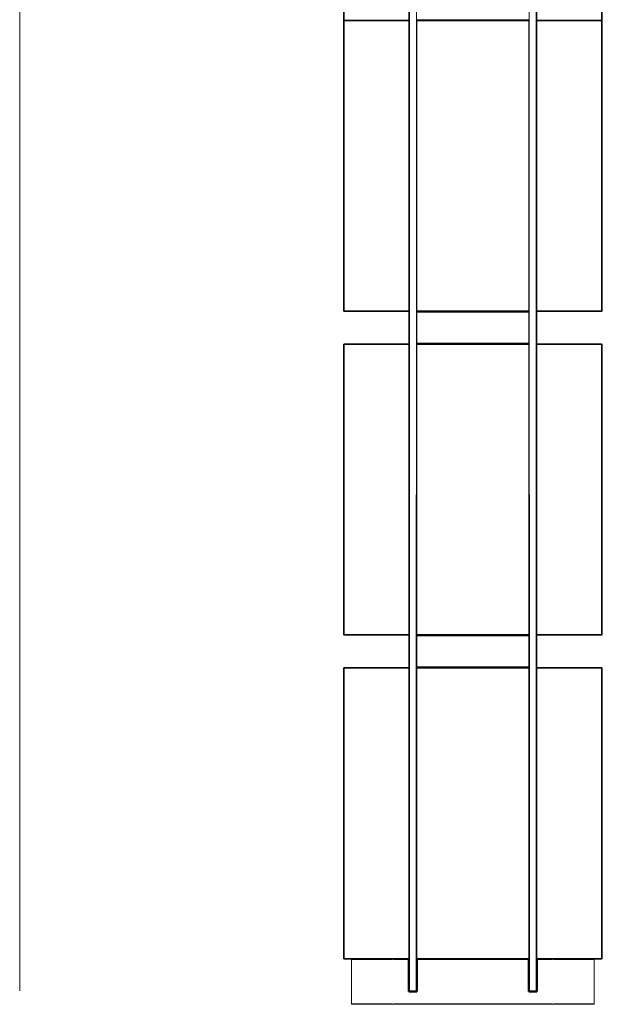
# Model space of a CAD drawing. Units: centimetres. Extents: x 1 to 345, y 0 to 416.
# Drawn here: x 255 to 345, y 124 to 276 of the extents above; entities that cross this region are included whole.
import ezdxf

# ---------------------------------------------------------------- set-up
doc = ezdxf.new("R2010")
doc.units = ezdxf.units.CM
doc.layers.get('0').update_dxf_attribs({"lineweight": 0})

msp = doc.modelspace()

# ---------------------------------------------------------------- linework, layer by layer
for p, q in [((305, 231.52), (305, 326.32)), ((345, 231.52), (345, 326.32)), ((315.14, 304.16), (315.14, 126.52)), ((315.22, 126.52), (315.19, 304.18)), ((334.81, 304.18), (334.78, 126.52)), ((334.87, 304.16), (334.86, 126.52)), ((255, 303.07), (255, 126.52)), ((316.27, 126.52), (316.3, 303.07)), ((333.71, 303.07), (333.73, 126.52)), ((305.03, 281.45), (305.03, 276.4)), ((305.1, 281.42), (305.1, 276.42)), ((315.12, 281.42), (315.12, 276.42)), ((334.88, 276.42), (334.88, 281.42)), ((344.9, 276.42), (344.9, 281.42)), ((344.97, 276.4), (344.97, 281.45)), ((305.04, 276.39), (305.03, 276.4)), ((305.03, 276.4), (305.03, 276.34)), ((305.04, 276.39), (305.03, 276.34)), ((305.04, 276.34), (305.03, 276.31)), ((305.03, 276.31), (305.03, 276.34)), ((305.03, 276.31), (305.03, 231.54)), ((305.1, 276.4), (305.04, 276.39)), ((305.1, 276.38), (305.04, 276.34)), ((315.12, 276.42), (305.1, 276.42)), ((305.1, 276.4), (305.1, 276.42)), ((315.12, 276.4), (305.1, 276.4)), ((305.1, 276.4), (305.1, 276.38)), ((315.12, 276.38), (305.1, 276.38)), ((305.1, 276.32), (305.1, 276.38)), ((315.12, 276.32), (305.1, 276.32)), ((305.1, 276.32), (305.1, 231.52)), ((315.12, 276.42), (315.12, 276.4)), ((315.12, 276.4), (315.12, 276.38)), ((315.12, 276.38), (315.12, 276.32)), ((315.12, 276.32), (315.12, 231.52)), ((316.34, 276.45), (316.34, 276.52)), ((316.35, 276.42), (316.34, 276.45)), ((316.37, 276.45), (316.34, 276.45)), ((316.34, 276.45), (316.34, 276.42)), ((316.34, 276.42), (316.35, 276.42)), ((316.34, 276.4), (316.35, 276.42)), ((316.34, 276.4), (316.34, 276.42)), ((316.34, 276.38), (316.34, 276.4)), ((316.34, 276.4), (316.37, 276.4)), ((316.37, 276.38), (316.34, 276.38)), ((316.34, 276.38), (316.34, 276.32)), ((316.37, 276.32), (316.34, 276.32)), ((316.34, 231.52), (316.34, 276.32)), ((316.37, 276.42), (316.35, 276.42)), ((316.37, 276.52), (316.37, 276.45)), ((333.63, 276.45), (316.37, 276.45)), ((316.37, 276.45), (316.37, 276.42)), ((316.37, 276.4), (316.37, 276.42)), ((333.63, 276.42), (316.37, 276.42)), ((316.37, 276.38), (316.37, 276.4)), ((333.63, 276.4), (316.37, 276.4)), ((333.63, 276.38), (316.37, 276.38)), ((316.37, 276.38), (316.37, 276.32)), ((333.63, 276.32), (316.37, 276.32)), ((316.37, 276.32), (316.37, 231.52)), ((333.63, 276.52), (333.63, 276.45)), ((333.66, 276.45), (333.63, 276.45)), ((333.63, 276.45), (333.63, 276.42)), ((333.63, 276.4), (333.63, 276.42)), ((333.66, 276.42), (333.63, 276.42)), ((333.63, 276.38), (333.63, 276.4)), ((333.66, 276.4), (333.63, 276.4)), ((333.66, 276.38), (333.63, 276.38)), ((333.63, 276.32), (333.63, 276.38)), ((333.66, 276.32), (333.63, 276.32)), ((333.63, 231.52), (333.63, 276.32)), ((333.66, 276.52), (333.66, 276.45)), ((333.66, 276.45), (333.66, 276.42)), ((333.66, 276.42), (333.66, 276.45)), ((333.66, 276.42), (333.66, 276.42)), ((333.66, 276.42), (333.66, 276.4)), ((333.66, 276.42), (333.66, 276.4)), ((333.66, 276.38), (333.66, 276.4)), ((333.66, 276.4), (333.66, 276.38)), ((333.66, 276.4), (333.66, 276.4)), ((333.66, 276.38), (333.66, 276.35)), ((333.66, 276.35), (333.66, 276.32)), ((333.66, 276.32), (333.66, 231.52)), ((344.9, 276.42), (334.88, 276.42)), ((334.88, 276.4), (334.88, 276.42)), ((344.9, 276.4), (334.88, 276.4)), ((334.88, 276.38), (334.88, 276.4)), ((344.9, 276.38), (334.88, 276.38)), ((334.88, 276.32), (334.88, 276.38)), ((344.9, 276.32), (334.88, 276.32)), ((334.88, 231.52), (334.88, 276.32)), ((344.9, 276.4), (344.9, 276.42)), ((344.96, 276.39), (344.9, 276.4)), ((344.9, 276.4), (344.9, 276.38)), ((344.96, 276.34), (344.9, 276.38)), ((344.9, 276.32), (344.9, 276.38)), ((344.9, 231.52), (344.9, 276.32)), ((344.97, 276.4), (344.96, 276.39)), ((344.96, 276.39), (344.97, 276.34)), ((344.96, 276.34), (344.97, 276.31)), ((344.97, 276.34), (344.97, 276.4)), ((344.97, 276.34), (344.97, 276.31)), ((344.97, 276.31), (344.97, 231.54)), ((305.03, 231.54), (305.04, 231.5)), ((305.03, 231.5), (305.03, 231.54)), ((305.04, 231.46), (305.03, 231.5)), ((305.04, 231.46), (305.03, 231.45)), ((305.04, 231.5), (305.1, 231.47)), ((305.04, 231.46), (305.1, 231.44)), ((305.1, 231.52), (305.1, 231.49)), ((305.1, 231.52), (315.12, 231.52)), ((315.12, 231.49), (305.1, 231.49)), ((305.1, 231.49), (305.1, 231.47)), ((305.1, 231.47), (315.12, 231.47)), ((305.1, 231.44), (305.1, 231.47)), ((305.1, 231.42), (305.1, 231.44)), ((305.1, 231.44), (315.12, 231.44)), ((305.1, 231.42), (315.12, 231.42)), ((315.12, 231.52), (315.12, 231.49)), ((315.12, 231.49), (315.12, 231.47)), ((315.12, 231.47), (315.12, 231.44)), ((315.12, 231.44), (315.12, 231.42)), ((315.12, 231.42), (315.12, 226.42)), ((316.34, 231.49), (316.34, 231.52)), ((316.34, 231.52), (316.37, 231.52)), ((316.37, 231.49), (316.34, 231.49)), ((316.34, 231.47), (316.34, 231.49)), ((316.34, 231.47), (316.37, 231.47)), ((316.34, 231.44), (316.34, 231.47)), ((316.34, 231.42), (316.34, 231.44)), ((316.34, 231.44), (316.35, 231.42)), ((316.34, 231.44), (316.34, 231.44)), ((316.34, 231.44), (316.37, 231.44)), ((316.35, 231.42), (316.34, 231.44)), ((316.34, 231.4), (316.34, 231.42)), ((316.35, 231.42), (316.34, 231.4)), ((316.35, 231.42), (316.34, 231.42)), ((316.37, 231.4), (316.34, 231.4)), ((316.34, 231.4), (316.34, 231.32)), ((316.37, 231.32), (316.34, 231.32)), ((316.34, 231.32), (316.34, 226.52)), ((316.35, 231.42), (316.37, 231.42)), ((316.37, 231.52), (316.37, 231.49)), ((316.37, 231.52), (333.63, 231.52)), ((333.63, 231.49), (316.37, 231.49)), ((316.37, 231.49), (316.37, 231.47)), ((316.37, 231.47), (333.63, 231.47)), ((316.37, 231.47), (316.37, 231.44)), ((316.37, 231.44), (316.37, 231.42)), ((316.37, 231.44), (333.63, 231.44)), ((316.37, 231.4), (316.37, 231.42)), ((316.37, 231.42), (333.63, 231.42)), ((333.63, 231.4), (316.37, 231.4)), ((316.37, 231.4), (316.37, 231.32)), ((333.63, 231.32), (316.37, 231.32)), ((316.37, 231.32), (316.37, 226.52)), ((333.63, 231.49), (333.63, 231.52)), ((333.63, 231.52), (333.66, 231.52)), ((333.66, 231.49), (333.63, 231.49)), ((333.63, 231.47), (333.63, 231.49)), ((333.63, 231.47), (333.66, 231.47)), ((333.63, 231.44), (333.63, 231.47)), ((333.63, 231.42), (333.63, 231.44)), ((333.63, 231.44), (333.66, 231.44)), ((333.63, 231.4), (333.63, 231.42)), ((333.63, 231.42), (333.66, 231.42)), ((333.66, 231.4), (333.63, 231.4)), ((333.63, 231.4), (333.63, 231.32)), ((333.66, 231.32), (333.63, 231.32)), ((333.63, 231.32), (333.63, 226.52)), ((333.66, 231.52), (333.66, 231.49)), ((333.66, 231.49), (333.66, 231.47)), ((333.66, 231.44), (333.66, 231.47)), ((333.66, 231.47), (333.66, 231.44)), ((333.66, 231.44), (333.66, 231.42)), ((333.66, 231.44), (333.66, 231.42)), ((333.66, 231.44), (333.66, 231.44)), ((333.66, 231.42), (333.66, 231.4)), ((333.66, 231.42), (333.66, 231.4)), ((333.66, 231.42), (333.66, 231.42)), ((333.66, 231.32), (333.66, 231.4)), ((333.66, 226.52), (333.66, 231.32)), ((334.88, 231.52), (344.9, 231.52)), ((334.88, 231.49), (334.88, 231.52)), ((344.9, 231.49), (334.88, 231.49)), ((334.88, 231.47), (334.88, 231.49)), ((334.88, 231.47), (344.9, 231.47)), ((334.88, 231.44), (334.88, 231.47)), ((334.88, 231.44), (344.9, 231.44)), ((334.88, 231.42), (334.88, 231.44)), ((334.88, 231.42), (344.9, 231.42)), ((334.88, 226.42), (334.88, 231.42)), ((344.9, 231.49), (344.9, 231.52)), ((344.96, 231.5), (344.9, 231.47)), ((344.9, 231.49), (344.9, 231.47)), ((344.9, 231.44), (344.9, 231.47)), ((344.9, 231.44), (344.96, 231.46)), ((344.9, 231.42), (344.9, 231.44)), ((344.97, 231.54), (344.96, 231.5)), ((344.96, 231.46), (344.97, 231.5)), ((344.96, 231.46), (344.97, 231.45)), ((344.97, 231.54), (344.97, 231.5)), ((305, 226.32), (305, 181.52)), ((305.04, 226.39), (305.03, 226.4)), ((305.04, 226.39), (305.03, 226.34)), ((305.04, 226.34), (305.03, 226.31)), ((305.03, 226.31), (305.03, 226.34)), ((305.03, 226.31), (305.03, 181.54)), ((305.1, 226.4), (305.04, 226.39)), ((305.1, 226.38), (305.04, 226.34)), ((315.12, 226.42), (305.1, 226.42)), ((305.1, 226.4), (305.1, 226.42)), ((315.12, 226.4), (305.1, 226.4)), ((305.1, 226.4), (305.1, 226.38)), ((315.12, 226.38), (305.1, 226.38)), ((305.1, 226.35), (305.1, 226.38)), ((305.1, 226.32), (305.1, 226.35)), ((305.1, 226.35), (315.12, 226.35)), ((315.12, 226.32), (305.1, 226.32)), ((305.1, 226.32), (305.1, 181.52)), ((315.12, 226.42), (315.12, 226.4)), ((315.12, 226.4), (315.12, 226.38)), ((315.12, 226.38), (315.12, 226.35)), ((315.12, 226.35), (315.12, 226.32)), ((315.12, 226.32), (315.12, 181.52)), ((316.34, 226.52), (316.37, 226.52)), ((316.34, 226.52), (316.34, 226.45)), ((316.34, 226.42), (316.34, 226.45)), ((316.35, 226.42), (316.34, 226.45)), ((316.34, 226.45), (316.37, 226.45)), ((316.34, 226.4), (316.34, 226.42)), ((316.35, 226.42), (316.34, 226.4)), ((316.34, 226.42), (316.35, 226.42)), ((316.34, 226.4), (316.35, 226.42)), ((316.34, 226.4), (316.34, 226.4)), ((316.37, 226.4), (316.34, 226.4)), ((316.34, 226.38), (316.34, 226.4)), ((316.37, 226.38), (316.34, 226.38)), ((316.34, 226.35), (316.34, 226.38)), ((316.34, 226.32), (316.34, 226.35)), ((316.34, 226.35), (316.37, 226.35)), ((316.37, 226.32), (316.34, 226.32)), ((316.34, 181.52), (316.34, 226.32)), ((316.37, 226.42), (316.35, 226.42)), ((316.37, 226.52), (333.63, 226.52)), ((316.37, 226.52), (316.37, 226.45)), ((316.37, 226.42), (316.37, 226.45)), ((316.37, 226.45), (333.63, 226.45)), ((316.37, 226.4), (316.37, 226.42)), ((333.63, 226.42), (316.37, 226.42)), ((333.63, 226.4), (316.37, 226.4)), ((316.37, 226.4), (316.37, 226.38)), ((333.63, 226.38), (316.37, 226.38)), ((316.37, 226.38), (316.37, 226.35)), ((316.37, 226.32), (316.37, 226.35)), ((316.37, 226.35), (333.63, 226.35)), ((333.63, 226.32), (316.37, 226.32)), ((316.37, 226.32), (316.37, 181.52)), ((333.63, 226.52), (333.66, 226.52)), ((333.63, 226.52), (333.63, 226.45)), ((333.63, 226.42), (333.63, 226.45)), ((333.63, 226.45), (333.66, 226.45)), ((333.63, 226.4), (333.63, 226.42)), ((333.66, 226.42), (333.63, 226.42)), ((333.66, 226.4), (333.63, 226.4)), ((333.63, 226.38), (333.63, 226.4)), ((333.66, 226.38), (333.63, 226.38)), ((333.63, 226.35), (333.63, 226.38)), ((333.63, 226.32), (333.63, 226.35)), ((333.63, 226.35), (333.66, 226.35)), ((333.66, 226.32), (333.63, 226.32)), ((333.63, 181.52), (333.63, 226.32)), ((333.66, 226.45), (333.66, 226.52)), ((333.66, 226.45), (333.66, 226.42)), ((333.66, 226.45), (333.66, 226.42)), ((333.66, 226.4), (333.66, 226.42)), ((333.66, 226.42), (333.66, 226.4)), ((333.66, 226.42), (333.66, 226.42)), ((333.66, 226.4), (333.66, 226.38)), ((333.66, 226.4), (333.66, 226.4)), ((333.66, 226.38), (333.66, 226.4)), ((333.66, 226.38), (333.66, 226.35)), ((333.66, 226.35), (333.66, 226.32)), ((333.66, 226.32), (333.66, 181.52)), ((344.9, 226.42), (334.88, 226.42)), ((334.88, 226.4), (334.88, 226.42)), ((344.9, 226.4), (334.88, 226.4)), ((334.88, 226.38), (334.88, 226.4)), ((344.9, 226.38), (334.88, 226.38)), ((334.88, 226.35), (334.88, 226.38)), ((334.88, 226.35), (344.9, 226.35)), ((334.88, 226.32), (334.88, 226.35)), ((344.9, 226.32), (334.88, 226.32)), ((334.88, 181.52), (334.88, 226.32)), ((344.9, 226.4), (344.9, 226.42)), ((344.96, 226.39), (344.9, 226.4)), ((344.9, 226.4), (344.9, 226.38)), ((344.9, 226.35), (344.9, 226.38)), ((344.96, 226.34), (344.9, 226.38)), ((344.9, 226.35), (344.9, 226.32)), ((344.9, 181.52), (344.9, 226.32)), ((344.97, 226.4), (344.96, 226.39)), ((344.96, 226.39), (344.97, 226.34)), ((344.96, 226.34), (344.97, 226.31)), ((344.97, 226.34), (344.97, 226.31)), ((344.97, 226.31), (344.97, 181.54)), ((345, 226.32), (345, 181.52)), ((305.03, 181.54), (305.04, 181.5)), ((305.03, 181.5), (305.03, 181.54)), ((305.03, 181.5), (305.04, 181.46)), ((305.04, 181.46), (305.03, 181.45)), ((305.04, 181.5), (305.1, 181.47)), ((305.1, 181.44), (305.04, 181.46)), ((305.1, 181.52), (315.12, 181.52)), ((305.1, 181.52), (305.1, 181.47)), ((305.1, 181.47), (315.12, 181.47)), ((305.1, 181.44), (305.1, 181.47)), ((305.1, 181.42), (305.1, 181.44)), ((315.12, 181.44), (305.1, 181.44)), ((305.1, 181.42), (315.12, 181.42)), ((315.12, 181.52), (315.12, 181.47)), ((315.12, 181.47), (315.12, 181.44)), ((315.12, 181.44), (315.12, 181.42)), ((315.12, 181.42), (315.12, 176.42)), ((316.34, 181.52), (316.37, 181.52)), ((316.34, 181.5), (316.34, 181.52)), ((316.34, 181.47), (316.34, 181.5)), ((316.34, 181.44), (316.34, 181.47)), ((316.34, 181.47), (316.37, 181.47)), ((316.34, 181.42), (316.34, 181.44)), ((316.34, 181.44), (316.35, 181.42)), ((316.34, 181.44), (316.37, 181.44)), ((316.34, 181.4), (316.35, 181.42)), ((316.34, 181.42), (316.35, 181.42)), ((316.34, 181.42), (316.34, 181.4)), ((316.34, 181.32), (316.34, 181.4)), ((316.34, 181.4), (316.37, 181.4)), ((316.37, 181.32), (316.34, 181.32)), ((316.34, 181.32), (316.34, 176.52)), ((316.37, 181.42), (316.35, 181.42)), ((316.37, 181.52), (333.63, 181.52)), ((316.37, 181.52), (316.37, 181.47)), ((316.37, 181.44), (316.37, 181.47)), ((316.37, 181.47), (333.63, 181.47)), ((316.37, 181.42), (316.37, 181.44)), ((333.63, 181.44), (316.37, 181.44)), ((333.63, 181.42), (316.37, 181.42)), ((316.37, 181.4), (316.37, 181.42)), ((316.37, 181.32), (316.37, 181.4)), ((316.37, 181.4), (333.63, 181.4)), ((333.63, 181.32), (316.37, 181.32)), ((316.37, 176.52), (316.37, 181.32)), ((333.63, 181.52), (333.66, 181.52)), ((333.63, 181.47), (333.63, 181.52)), ((333.63, 181.47), (333.66, 181.47)), ((333.63, 181.44), (333.63, 181.47)), ((333.63, 181.42), (333.63, 181.44)), ((333.66, 181.44), (333.63, 181.44)), ((333.63, 181.42), (333.63, 181.4)), ((333.66, 181.42), (333.63, 181.42)), ((333.63, 181.4), (333.63, 181.32)), ((333.63, 181.4), (333.66, 181.4)), ((333.66, 181.32), (333.63, 181.32)), ((333.63, 181.32), (333.63, 176.52)), ((333.66, 181.52), (333.66, 181.47)), ((333.66, 181.44), (333.66, 181.47)), ((333.66, 181.42), (333.66, 181.44)), ((333.66, 181.44), (333.66, 181.42)), ((333.66, 181.44), (333.66, 181.44)), ((333.66, 181.42), (333.66, 181.4)), ((333.66, 181.42), (333.66, 181.42)), ((333.66, 181.4), (333.66, 181.42)), ((333.66, 181.4), (333.66, 181.32)), ((333.66, 176.52), (333.66, 181.32)), ((334.88, 181.52), (344.9, 181.52)), ((334.88, 181.47), (334.88, 181.52)), ((334.88, 181.47), (344.9, 181.47)), ((334.88, 181.44), (334.88, 181.47)), ((344.9, 181.44), (334.88, 181.44)), ((334.88, 181.42), (334.88, 181.44)), ((334.88, 181.42), (344.9, 181.42)), ((334.88, 176.42), (334.88, 181.42)), ((344.9, 181.52), (344.9, 181.47)), ((344.9, 181.47), (344.96, 181.5)), ((344.9, 181.44), (344.9, 181.47)), ((344.9, 181.44), (344.96, 181.46)), ((344.9, 181.42), (344.9, 181.44)), ((344.97, 181.54), (344.96, 181.5)), ((344.96, 181.46), (344.97, 181.5)), ((344.96, 181.46), (344.97, 181.45)), ((344.97, 181.54), (344.97, 181.5)), ((305.03, 176.4), (305.04, 176.39)), ((305.1, 176.4), (305.04, 176.39)), ((315.12, 176.42), (305.1, 176.42)), ((305.1, 176.4), (305.1, 176.42)), ((305.1, 176.4), (315.12, 176.4)), ((305.1, 176.4), (305.1, 176.38)), ((315.12, 176.42), (315.12, 176.4)), ((315.12, 176.4), (315.12, 176.38)), ((316.34, 176.52), (316.37, 176.52)), ((316.34, 176.52), (316.34, 176.45)), ((316.34, 176.45), (316.35, 176.42)), ((316.34, 176.42), (316.34, 176.45)), ((316.34, 176.45), (316.37, 176.45)), ((316.35, 176.42), (316.34, 176.42)), ((316.34, 176.4), (316.35, 176.42)), ((316.34, 176.42), (316.34, 176.4)), ((316.34, 176.4), (316.34, 176.38)), ((316.34, 176.38), (316.34, 176.4)), ((316.34, 176.4), (316.34, 176.4)), ((316.34, 176.4), (316.37, 176.4)), ((316.37, 176.42), (316.35, 176.42)), ((316.37, 176.52), (333.63, 176.52)), ((316.37, 176.45), (316.37, 176.52)), ((316.37, 176.42), (316.37, 176.45)), ((316.37, 176.45), (333.63, 176.45)), ((333.63, 176.42), (316.37, 176.42)), ((316.37, 176.42), (316.37, 176.4)), ((316.37, 176.4), (333.63, 176.4)), ((316.37, 176.38), (316.37, 176.4)), ((333.63, 176.52), (333.66, 176.52)), ((333.63, 176.52), (333.63, 176.45)), ((333.63, 176.45), (333.63, 176.42)), ((333.63, 176.45), (333.66, 176.45)), ((333.66, 176.42), (333.63, 176.42)), ((333.63, 176.42), (333.63, 176.4)), ((333.63, 176.4), (333.66, 176.4)), ((333.63, 176.4), (333.63, 176.38)), ((333.66, 176.45), (333.66, 176.52)), ((333.66, 176.42), (333.66, 176.45)), ((333.66, 176.45), (333.66, 176.42)), ((333.66, 176.42), (333.66, 176.42)), ((333.66, 176.42), (333.66, 176.4)), ((333.66, 176.4), (333.66, 176.42)), ((333.66, 176.4), (333.66, 176.38)), ((333.66, 176.38), (333.66, 176.4)), ((333.66, 176.4), (333.66, 176.4)), ((344.9, 176.42), (334.88, 176.42)), ((334.88, 176.4), (334.88, 176.42)), ((334.88, 176.4), (344.9, 176.4)), ((334.88, 176.38), (334.88, 176.4)), ((344.9, 176.4), (344.9, 176.42)), ((344.96, 176.39), (344.9, 176.4)), ((344.9, 176.4), (344.9, 176.38)), ((344.96, 176.39), (344.97, 176.4)), ((305, 176.32), (305, 131.52)), ((305.04, 176.39), (305.03, 176.34)), ((305.03, 176.31), (305.04, 176.34)), ((305.03, 176.31), (305.03, 176.34)), ((305.03, 131.54), (305.03, 176.31)), ((305.04, 176.34), (305.1, 176.38)), ((305.1, 176.38), (315.12, 176.38)), ((305.1, 176.35), (305.1, 176.38)), ((305.1, 176.32), (305.1, 176.35)), ((305.1, 176.35), (315.12, 176.35)), ((315.12, 176.32), (305.1, 176.32)), ((305.1, 176.32), (305.1, 131.52)), ((315.12, 176.38), (315.12, 176.35)), ((315.12, 176.35), (315.12, 176.32)), ((315.12, 176.32), (315.12, 131.52)), ((316.34, 176.38), (316.34, 176.35)), ((316.34, 176.38), (316.37, 176.38)), ((316.34, 176.32), (316.34, 176.35)), ((316.34, 176.35), (316.37, 176.35)), ((316.37, 176.32), (316.34, 176.32)), ((316.34, 131.52), (316.34, 176.32)), ((316.37, 176.38), (333.63, 176.38)), ((316.37, 176.35), (316.37, 176.38)), ((316.37, 176.32), (316.37, 176.35)), ((316.37, 176.35), (333.63, 176.35)), ((333.63, 176.32), (316.37, 176.32)), ((316.37, 176.32), (316.37, 131.52)), ((333.63, 176.38), (333.66, 176.38)), ((333.63, 176.38), (333.63, 176.35)), ((333.63, 176.35), (333.66, 176.35)), ((333.63, 176.35), (333.63, 176.32)), ((333.66, 176.32), (333.63, 176.32)), ((333.63, 176.32), (333.63, 131.52)), ((333.66, 176.38), (333.66, 176.35)), ((333.66, 176.35), (333.66, 176.32)), ((333.66, 176.32), (333.66, 131.52)), ((334.88, 176.38), (344.9, 176.38)), ((334.88, 176.35), (334.88, 176.38)), ((334.88, 176.35), (344.9, 176.35)), ((334.88, 176.32), (334.88, 176.35)), ((344.9, 176.32), (334.88, 176.32)), ((334.88, 131.52), (334.88, 176.32)), ((344.9, 176.38), (344.96, 176.34)), ((344.9, 176.35), (344.9, 176.38)), ((344.9, 176.35), (344.9, 176.32)), ((344.9, 131.52), (344.9, 176.32)), ((344.96, 176.39), (344.97, 176.34)), ((344.96, 176.34), (344.97, 176.31)), ((344.97, 176.34), (344.97, 176.31)), ((344.97, 176.31), (344.97, 131.54)), ((345, 176.32), (345, 131.52)), ((305.04, 131.5), (305.03, 131.54)), ((305.03, 131.5), (305.03, 131.54)), ((305.04, 131.46), (305.03, 131.5)), ((305.04, 131.46), (305.03, 131.45)), ((305.1, 131.47), (305.04, 131.5)), ((305.1, 131.44), (305.04, 131.46)), ((305.1, 131.52), (315.12, 131.52)), ((305.1, 131.52), (305.1, 131.47)), ((305.1, 131.44), (305.1, 131.47)), ((305.1, 131.47), (315.12, 131.47)), ((315.12, 131.44), (305.1, 131.44)), ((305.1, 131.44), (305.1, 131.42)), ((315.12, 131.42), (305.1, 131.42)), ((306.25, 131.4), (306.26, 131.38)), ((306.25, 131.32), (306.26, 131.38)), ((306.25, 131.32), (306.25, 124.52)), ((306.26, 131.38), (306.32, 131.4)), ((312.57, 131.4), (306.32, 131.4)), ((312.55, 131.32), (306.32, 131.32)), ((312.57, 131.4), (312.65, 131.39)), ((312.65, 131.39), (312.72, 131.4)), ((315.02, 131.4), (312.72, 131.4)), ((315.02, 131.32), (312.75, 131.32)), ((315.02, 131.4), (315.08, 131.38)), ((315.02, 126.42), (315.02, 131.32)), ((315.08, 131.38), (315.09, 131.4)), ((315.09, 131.32), (315.08, 131.38)), ((315.09, 126.5), (315.09, 131.32)), ((315.12, 131.52), (315.12, 131.47)), ((315.12, 131.47), (315.12, 131.44)), ((315.12, 131.44), (315.12, 131.42)), ((315.12, 131.42), (315.12, 126.52)), ((316.34, 131.52), (316.37, 131.52)), ((316.34, 131.52), (316.34, 131.47)), ((316.34, 131.47), (316.34, 131.44)), ((316.34, 131.44), (316.34, 131.47)), ((316.34, 131.47), (316.37, 131.47)), ((316.34, 131.44), (316.34, 131.42)), ((316.35, 131.42), (316.34, 131.44)), ((316.37, 131.44), (316.34, 131.44)), ((316.34, 131.44), (316.34, 131.44)), ((316.35, 131.42), (316.34, 131.4)), ((316.34, 131.42), (316.35, 131.42)), ((316.34, 131.4), (316.34, 131.42)), ((316.34, 126.52), (316.34, 131.4)), ((316.35, 131.42), (316.37, 131.42)), ((316.37, 131.52), (333.63, 131.52)), ((316.37, 131.52), (316.37, 131.47)), ((316.37, 131.44), (316.37, 131.47)), ((316.37, 131.47), (333.63, 131.47)), ((316.37, 131.44), (316.37, 131.42)), ((333.63, 131.44), (316.37, 131.44)), ((333.63, 131.42), (316.37, 131.42)), ((316.37, 126.52), (316.37, 131.42)), ((316.41, 131.38), (316.39, 131.4)), ((316.39, 131.32), (316.41, 131.38)), ((316.39, 131.32), (316.39, 126.5)), ((316.47, 131.4), (316.41, 131.38)), ((333.53, 131.4), (316.47, 131.4)), ((316.47, 131.32), (316.47, 126.42)), ((333.53, 131.32), (316.47, 131.32)), ((333.59, 131.38), (333.53, 131.4)), ((333.53, 126.42), (333.53, 131.32)), ((333.59, 131.38), (333.61, 131.4)), ((333.59, 131.38), (333.61, 131.32)), ((333.61, 126.5), (333.61, 131.32)), ((333.63, 131.52), (333.66, 131.52)), ((333.63, 131.52), (333.63, 131.47)), ((333.63, 131.47), (333.63, 131.44)), ((333.63, 131.47), (333.66, 131.47)), ((333.63, 131.44), (333.63, 131.42)), ((333.66, 131.44), (333.63, 131.44)), ((333.63, 131.42), (333.66, 131.42)), ((333.63, 126.52), (333.63, 131.42)), ((333.66, 131.52), (333.66, 131.47)), ((333.66, 131.47), (333.66, 131.44)), ((333.66, 131.44), (333.66, 131.47)), ((333.66, 131.44), (333.66, 131.42)), ((333.66, 131.42), (333.66, 131.44)), ((333.66, 131.44), (333.66, 131.44)), ((333.66, 131.4), (333.66, 131.42)), ((333.66, 131.42), (333.66, 131.42)), ((333.66, 131.42), (333.66, 131.4)), ((333.66, 131.4), (333.66, 126.52)), ((334.88, 131.52), (344.9, 131.52)), ((334.88, 131.47), (334.88, 131.52)), ((334.88, 131.47), (344.9, 131.47)), ((334.88, 131.44), (334.88, 131.47)), ((344.9, 131.44), (334.88, 131.44)), ((334.88, 131.42), (334.88, 131.44)), ((334.88, 131.42), (344.9, 131.42)), ((334.88, 126.52), (334.88, 131.42)), ((334.93, 131.38), (334.91, 131.4)), ((334.93, 131.38), (334.91, 131.32)), ((334.91, 131.32), (334.91, 126.5)), ((334.98, 131.4), (334.93, 131.38)), ((337.28, 131.4), (334.98, 131.4)), ((337.26, 131.32), (334.98, 131.32)), ((334.98, 131.32), (334.98, 126.42)), ((337.36, 131.39), (337.28, 131.4)), ((337.43, 131.4), (337.36, 131.39)), ((343.68, 131.4), (337.43, 131.4)), ((343.68, 131.32), (337.45, 131.32)), ((343.74, 131.38), (343.68, 131.4)), ((343.75, 131.4), (343.74, 131.38)), ((343.75, 131.32), (343.74, 131.38)), ((343.75, 131.32), (343.75, 124.52)), ((344.9, 131.52), (344.9, 131.47)), ((344.96, 131.5), (344.9, 131.47)), ((344.9, 131.44), (344.9, 131.47)), ((344.9, 131.44), (344.96, 131.46)), ((344.9, 131.42), (344.9, 131.44)), ((344.97, 131.54), (344.96, 131.5)), ((344.96, 131.46), (344.97, 131.5)), ((344.96, 131.46), (344.97, 131.45)), ((344.97, 131.54), (344.97, 131.5)), ((315.12, 126.52), (315.09, 126.5)), ((315.12, 126.42), (315.09, 126.5)), ((315.14, 126.45), (315.12, 126.52)), ((315.14, 126.45), (315.12, 126.42)), ((315.19, 126.4), (315.12, 126.42)), ((316.37, 126.32), (315.12, 126.32)), ((315.16, 126.46), (315.14, 126.52)), ((315.14, 126.45), (315.16, 126.46)), ((315.22, 126.42), (315.14, 126.45)), ((315.16, 126.46), (315.22, 126.45)), ((315.19, 126.4), (315.22, 126.42)), ((316.29, 126.4), (315.19, 126.4)), ((315.22, 126.52), (316.27, 126.52)), ((315.22, 126.45), (316.27, 126.45)), ((315.22, 126.42), (316.27, 126.42)), ((316.33, 126.46), (316.27, 126.45)), ((316.34, 126.45), (316.27, 126.42)), ((316.29, 126.4), (316.27, 126.42)), ((316.29, 126.4), (316.37, 126.42)), ((316.34, 126.52), (316.33, 126.46)), ((316.33, 126.46), (316.34, 126.45)), ((316.34, 126.45), (316.37, 126.52)), ((316.37, 126.42), (316.34, 126.45)), ((316.37, 126.52), (316.39, 126.5)), ((316.39, 126.5), (316.37, 126.42)), ((333.61, 126.5), (333.63, 126.52)), ((333.63, 126.42), (333.61, 126.5)), ((333.66, 126.45), (333.63, 126.52)), ((333.66, 126.45), (333.63, 126.42)), ((333.63, 126.42), (333.71, 126.4)), ((334.88, 126.32), (333.63, 126.32)), ((333.66, 126.52), (333.68, 126.46)), ((333.68, 126.46), (333.66, 126.45)), ((333.66, 126.45), (333.73, 126.42)), ((333.68, 126.46), (333.73, 126.45)), ((333.71, 126.4), (333.73, 126.42)), ((334.81, 126.4), (333.71, 126.4)), ((333.73, 126.52), (334.78, 126.52)), ((334.78, 126.45), (333.73, 126.45)), ((333.73, 126.42), (334.78, 126.42)), ((334.84, 126.46), (334.78, 126.45)), ((334.78, 126.42), (334.86, 126.45)), ((334.81, 126.4), (334.78, 126.42)), ((334.88, 126.42), (334.81, 126.4)), ((334.86, 126.52), (334.84, 126.46)), ((334.84, 126.46), (334.86, 126.45)), ((334.86, 126.45), (334.88, 126.52)), ((334.88, 126.42), (334.86, 126.45)), ((334.88, 126.52), (334.91, 126.5)), ((334.91, 126.5), (334.88, 126.42)), ((306.26, 124.46), (306.25, 124.52)), ((306.25, 124.45), (306.26, 124.46)), ((306.26, 124.46), (306.32, 124.45)), ((306.32, 124.52), (312.55, 124.52)), ((312.57, 124.45), (306.32, 124.45)), ((306.32, 124.42), (343.68, 124.42)), ((312.57, 124.45), (312.65, 124.46)), ((312.65, 124.46), (312.72, 124.45)), ((312.72, 124.45), (337.28, 124.45)), ((337.26, 124.52), (312.75, 124.52)), ((337.36, 124.46), (337.28, 124.45)), ((337.43, 124.45), (337.36, 124.46)), ((343.68, 124.45), (337.43, 124.45)), ((337.45, 124.52), (343.68, 124.52)), ((343.74, 124.46), (343.68, 124.45)), ((343.74, 124.46), (343.75, 124.52)), ((343.75, 124.45), (343.74, 124.46))]:
    msp.add_line(p, q)

doc.saveas('drawing.dxf')
